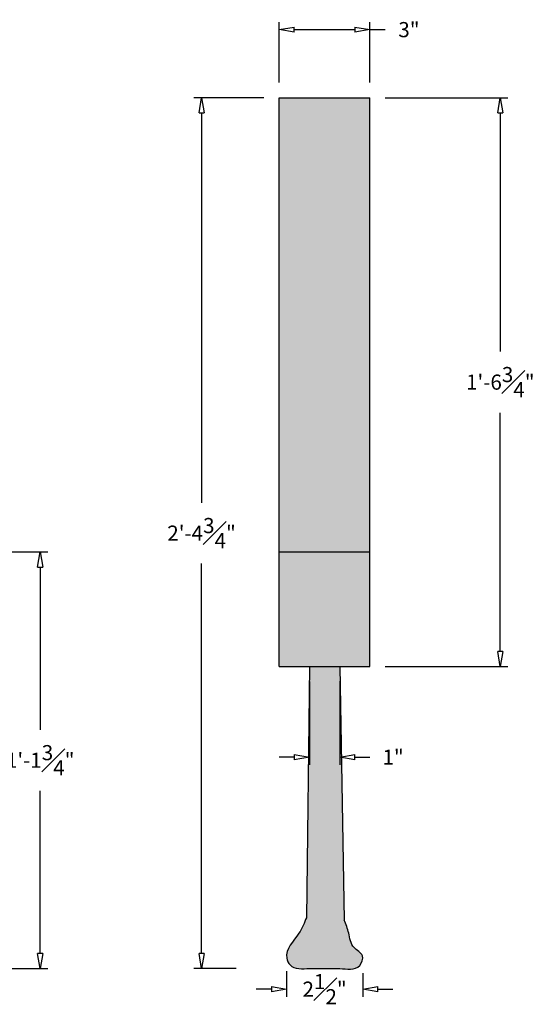
# Model space of a CAD drawing. Units: inches. Extents: x -18.8 to 31.7, y -3.8 to 31.3.
# Drawn here: x 14.5 to 31.7, y -1.2 to 31.3 of the extents above; entities that cross this region are included whole.
import ezdxf

# ---------------------------------------------------------------- set-up
doc = ezdxf.new("R2010")
doc.units = ezdxf.units.IN
doc.header["$MEASUREMENT"] = 0
doc.layers.get('0').update_dxf_attribs({"lineweight": 9})
doc.layers.get('Defpoints').update_dxf_attribs({"lineweight": 9})
doc.layers.add('_Main Draw', color=7, linetype='Continuous')
doc.layers.add('Dims-CallOuts', color=7, linetype='Continuous', lineweight=9)
doc.layers.add('Thick Drawing', color=253, linetype='Continuous', lineweight=30)
doc.styles.get("Standard").update_dxf_attribs({"font": 'ARIAL.TTF', "height": 0.5})
doc.dimstyles.new('Bruce1', dxfattribs={"dimtxt": 1, "dimasz": 0.5, "dimexe": 0.25, "dimexo": 0.5, "dimgap": 0.5, "dimtad": 0, "dimtih": 1, "dimtoh": 1, "dimdec": 4, "dimzin": 0, "dimdsep": 46, "dimlunit": 4, "dimtxsty": 'Standard', "dimblk": 'CLOSEDBLANK', "dimcen": 0.09, "dimadec": 0, "dimazin": 0, "dimtfac": 1, "dimtdec": 4, "dimtofl": 0, "dimtmove": 0, "dimatfit": 3, "dimldrblk": 'CLOSEDBLANK', "dimfxl": 0, "dimfrac": 1, "dimtolj": 1, "dimtzin": 0, "dimarcsym": 0})

# ---------------------------------------------------------------- blocks, each defined once
blk = doc.blocks.new('_ClosedBlank')
at = {"color": 0, "linetype": 'ByBlock', "lineweight": -2}
for p, q in [((-1, 0.167), (0, 0)), ((-1, 0.167), (-1, -0.167)), ((0, 0), (-1, -0.167))]:
    blk.add_line(p, q, dxfattribs=at)
blk = doc.blocks.new('*D8')
at = {"layer": 'Defpoints', "color": 0}
for p in [(11.047, 13.754), (10.596, 0), (15.183, 0)]:
    blk.add_point(p, dxfattribs=at)
at = {"layer": 'Dims-CallOuts', "color": 0, "lineweight": -2}
for p, q in [((11.547, 13.754), (15.433, 13.754)), ((15.183, 13.254), (15.183, 7.882)), ((15.183, 0.5), (15.183, 5.871)), ((11.096, 0), (15.433, 0))]:
    blk.add_line(p, q, dxfattribs=at)
at = {"layer": 'Dims-CallOuts', "color": 0, "lineweight": -2, "xscale": 0.5, "yscale": 0.5, "zscale": 0.5}
for p, rotation in [((15.183, 13.754), 90), ((15.183, 0), 270)]:
    blk.add_blockref('_ClosedBlank', p, dxfattribs=dict(at, rotation=rotation))
at = {"layer": 'Dims-CallOuts', "color": 0, "insert": (15.183, 6.877), "char_height": 0.5, "attachment_point": 5}
blk.add_mtext('\\A1;1\'-1{\\H1.000000x;\\S3#4;}"', dxfattribs=at)
blk = doc.blocks.new('*D10')
at = {"layer": 'Defpoints', "color": 0}
for p in [(26.075, 30.999), (23.075, 28.75), (26.075, 28.75)]:
    blk.add_point(p, dxfattribs=at)
at = {"layer": 'Dims-CallOuts', "color": 0, "lineweight": -2}
for p, q in [((23.075, 29.25), (23.075, 31.249)), ((26.075, 29.25), (26.075, 31.249)), ((23.575, 30.999), (25.575, 30.999)), ((26.075, 30.999), (26.575, 30.999))]:
    blk.add_line(p, q, dxfattribs=at)
at = {"layer": 'Dims-CallOuts', "color": 0, "lineweight": -2, "xscale": 0.5, "yscale": 0.5, "zscale": 0.5, "rotation": 180}
blk.add_blockref('_ClosedBlank', (23.075, 30.999), dxfattribs=at)
at = {"layer": 'Dims-CallOuts', "color": 0, "lineweight": -2, "xscale": 0.5, "yscale": 0.5, "zscale": 0.5}
blk.add_blockref('_ClosedBlank', (26.075, 30.999), dxfattribs=at)
at = {"layer": 'Dims-CallOuts', "color": 0, "insert": (27.362, 30.999), "char_height": 0.5, "attachment_point": 5}
blk.add_mtext('\\A1;3"', dxfattribs=at)
blk = doc.blocks.new('*D11')
at = {"layer": 'Defpoints', "color": 0}
for p in [(26.075, 28.75), (26.075, 9.971), (30.38, 9.971)]:
    blk.add_point(p, dxfattribs=at)
at = {"layer": 'Dims-CallOuts', "color": 0, "lineweight": -2}
for p, q in [((26.575, 28.75), (30.63, 28.75)), ((30.38, 28.25), (30.38, 20.37)), ((30.38, 10.471), (30.38, 18.351)), ((26.575, 9.971), (30.63, 9.971))]:
    blk.add_line(p, q, dxfattribs=at)
at = {"layer": 'Dims-CallOuts', "color": 0, "lineweight": -2, "xscale": 0.5, "yscale": 0.5, "zscale": 0.5}
for p, rotation in [((30.38, 28.75), 90), ((30.38, 9.971), 270)]:
    blk.add_blockref('_ClosedBlank', p, dxfattribs=dict(at, rotation=rotation))
at = {"layer": 'Dims-CallOuts', "color": 0, "insert": (30.38, 19.361), "char_height": 0.5, "attachment_point": 5}
blk.add_mtext('\\A1;1\'-6{\\H1.000000x;\\S3#4;}"', dxfattribs=at)
blk = doc.blocks.new('*D12')
at = {"layer": 'Defpoints', "color": 0}
for p in [(24.075, 9.971), (25.075, 9.989), (25.075, 6.978)]:
    blk.add_point(p, dxfattribs=at)
at = {"layer": 'Dims-CallOuts', "color": 0, "lineweight": -2}
for p, q in [((24.075, 9.471), (24.075, 6.728)), ((25.075, 9.489), (25.075, 6.728)), ((23.575, 6.978), (23.075, 6.978)), ((25.575, 6.978), (26.075, 6.978))]:
    blk.add_line(p, q, dxfattribs=at)
at = {"layer": 'Dims-CallOuts', "color": 0, "lineweight": -2, "xscale": 0.5, "yscale": 0.5, "zscale": 0.5}
blk.add_blockref('_ClosedBlank', (24.075, 6.978), dxfattribs=at)
at = {"layer": 'Dims-CallOuts', "color": 0, "lineweight": -2, "xscale": 0.5, "yscale": 0.5, "zscale": 0.5, "rotation": 180}
blk.add_blockref('_ClosedBlank', (25.075, 6.978), dxfattribs=at)
at = {"layer": 'Dims-CallOuts', "color": 0, "insert": (26.839, 6.978), "char_height": 0.5, "attachment_point": 5}
blk.add_mtext('\\A1;1"', dxfattribs=at)
blk = doc.blocks.new('*D13')
at = {"layer": 'Defpoints', "color": 0}
for p in [(23.319, 0.412), (25.835, 0.341), (25.835, -0.682)]:
    blk.add_point(p, dxfattribs=at)
at = {"layer": 'Dims-CallOuts', "color": 0, "lineweight": -2}
for p, q in [((23.319, -0.088), (23.319, -0.932)), ((25.835, -0.159), (25.835, -0.932)), ((22.819, -0.682), (22.319, -0.682)), ((26.335, -0.682), (26.835, -0.682))]:
    blk.add_line(p, q, dxfattribs=at)
at = {"layer": 'Dims-CallOuts', "color": 0, "lineweight": -2, "xscale": 0.5, "yscale": 0.5, "zscale": 0.5}
blk.add_blockref('_ClosedBlank', (23.319, -0.682), dxfattribs=at)
at = {"layer": 'Dims-CallOuts', "color": 0, "lineweight": -2, "xscale": 0.5, "yscale": 0.5, "zscale": 0.5, "rotation": 180}
blk.add_blockref('_ClosedBlank', (25.835, -0.682), dxfattribs=at)
at = {"layer": 'Dims-CallOuts', "color": 0, "insert": (24.577, -0.682), "char_height": 0.5, "attachment_point": 5}
blk.add_mtext('\\A1;2{\\H1.000000x;\\S1#2;}"', dxfattribs=at)
blk = doc.blocks.new('*D17')
at = {"layer": 'Defpoints', "color": 0}
for p in [(20.512, 28.75), (23.075, 28.75), (22.159, 0)]:
    blk.add_point(p, dxfattribs=at)
at = {"layer": 'Dims-CallOuts', "color": 0, "lineweight": -2}
for p, q in [((22.575, 28.75), (20.262, 28.75)), ((20.512, 28.25), (20.512, 15.38)), ((20.512, 0.5), (20.512, 13.369)), ((21.659, 0), (20.262, 0))]:
    blk.add_line(p, q, dxfattribs=at)
at = {"layer": 'Dims-CallOuts', "color": 0, "lineweight": -2, "xscale": 0.5, "yscale": 0.5, "zscale": 0.5}
for p, rotation in [((20.512, 28.75), 90), ((20.512, 0), 270)]:
    blk.add_blockref('_ClosedBlank', p, dxfattribs=dict(at, rotation=rotation))
at = {"layer": 'Dims-CallOuts', "color": 0, "insert": (20.512, 14.375), "char_height": 0.5, "attachment_point": 5}
blk.add_mtext('\\A1;2\'-4{\\H1.000000x;\\S3#4;}"', dxfattribs=at)

msp = doc.modelspace()

# ---------------------------------------------------------------- hatches: boundary and pattern name
at = {"layer": 'Thick Drawing'}
h = msp.add_hatch(color=256, dxfattribs=at)
h.paths.add_polyline_path([(26.07514, 28.75), (23.07514, 28.75), (23.07514, 13.7536), (26.07514, 13.7536)])
h.paths.add_polyline_path([(26.07514, 13.7536), (23.07514, 13.7536), (23.07514, 9.97135), (26.07514, 9.97135)])
edge = h.paths.add_edge_path()
edge.add_line((25.07514, 9.97135), (24.07514, 9.97135))
edge.add_line((24.07514, 9.97135), (23.9768, 1.67761))
edge.add_spline(control_points=[(23.9768, 1.67761), (23.90757, 1.50363), (23.72824, 1.05297), (23.19862, 0.57328), (23.47822, -0.04707), (24.04456, 0.01465), (24.57506, -0.00827), (25.11176, 0.02376), (25.71426, -0.0909), (25.91243, 0.48006), (25.44309, 0.67683), (25.39741, 1.16411), (25.28042, 1.46016), (25.22542, 1.59934)], knot_values=[0, 0, 0, 0, 0.57242304, 1.48278342, 1.7378389, 2.38808938, 2.88808938, 3.38808938, 4.05602058, 4.38264405, 4.77316881, 5.28377078, 5.73681491, 5.73681491, 5.73681491, 5.73681491], degree=3, periodic=0)
edge.add_line((25.22542, 1.59934), (25.07514, 9.97135))

# ---------------------------------------------------------------- linework, layer by layer
at = {"layer": '_Main Draw'}
for p, q in [((23.07514, 28.75), (26.07514, 28.75)), ((23.07514, 9.97135), (23.07514, 28.75)), ((26.07514, 9.97135), (26.07514, 28.75)), ((23.07514, 13.7536), (26.07514, 13.7536)), ((23.07514, 9.97135), (26.07514, 9.97135)), ((24.07514, 9.97135), (23.9768, 1.67761)), ((25.07514, 9.97135), (25.22542, 1.59934))]:
    msp.add_line(p, q, dxfattribs=at)
msp.add_spline([(23.9768, 1.67761), (23.72849, 1.16185), (23.32514, 0.34572), (23.43526, 0.11566), (24.07514, 0), (24.57514, 0), (25.07514, 0), (25.7352, 0.10224), (25.82514, 0.41623), (25.54798, 0.69136), (25.37175, 1.17058), (25.22542, 1.59934)], degree=3, dxfattribs=at)

# ---------------------------------------------------------------- dimensions: what is measured, and where the dimension line sits
at = {"layer": 'Dims-CallOuts'}
for base, p1, p2, picture, middle in [((26.07514, 30.99909), (23.07514, 28.75), (26.07514, 28.75), '*D10', (27.36231, 30.99909)), ((25.07482, 6.97802), (24.07514, 9.97135), (25.07482, 9.98929), '*D12', (26.83863, 6.97802)), ((25.83496, -0.68227), (23.31948, 0.4123), (25.83496, 0.34128), '*D13', (24.57722, -0.68227))]:
    dim = msp.add_linear_dim(base=base, p1=p1, p2=p2, dimstyle='Bruce1', dxfattribs=at)
    dim.commit()
    dim.dimension.update_dxf_attribs({"geometry": picture, "text_midpoint": middle})
for base, p1, p2, picture, middle in [((20.51205, 28.75), (22.15901, -0.00012), (23.07514, 28.75), '*D17', (20.51205, 14.37494)), ((30.380295, 9.971346), (26.075139, 28.75), (26.075139, 9.971346), '*D11', (30.380295, 19.360673))]:
    dim = msp.add_linear_dim(base=base, p1=p1, p2=p2, angle=90, dimstyle='Bruce1', dxfattribs=at)
    dim.commit()
    dim.dimension.update_dxf_attribs({"geometry": picture, "text_midpoint": middle})
dim = msp.add_linear_dim(base=(15.18294, 0), p1=(11.04655, 13.7536), p2=(10.59591, 0), angle=90, dimstyle='Bruce1', dxfattribs=at)
dim.commit()
dim.dimension.update_dxf_attribs({"geometry": '*D8', "text_midpoint": (15.18294, 6.8768), "dimtype": 160})

doc.saveas('drawing.dxf')
